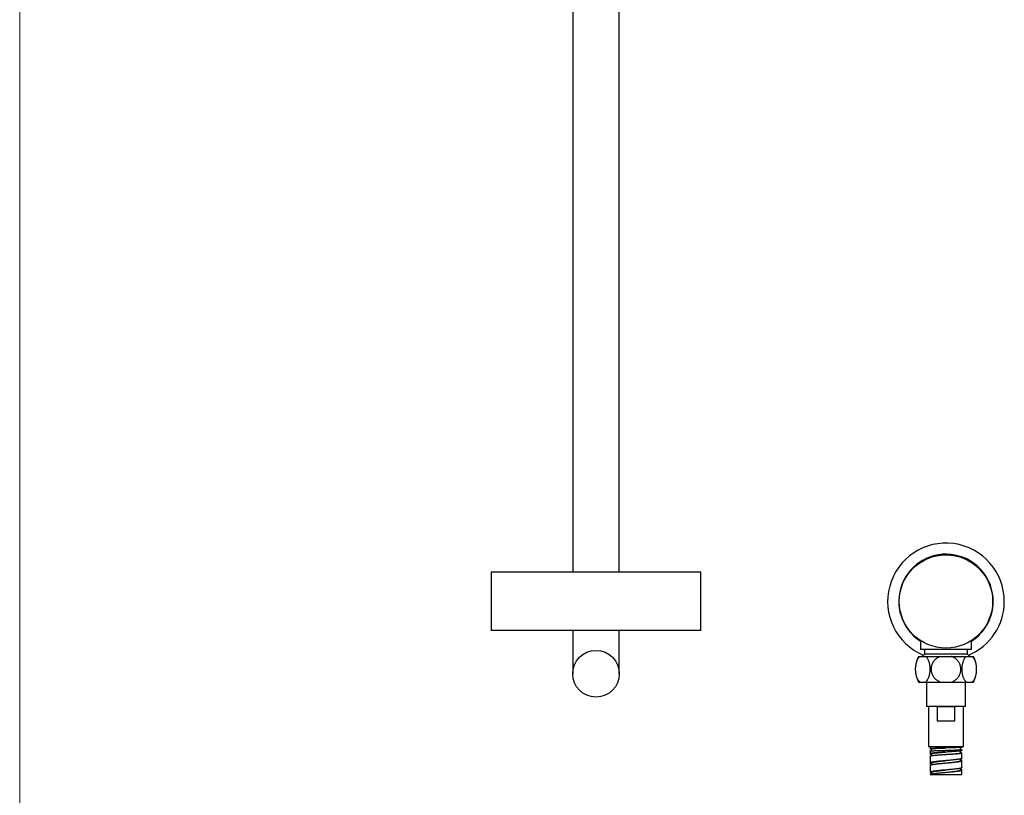
# Model space of a CAD drawing. Units: millimetres. Extents: x 60 to 1200, y 76 to 1722.
# Drawn here: x 60 to 482, y 625 to 958 of the extents above; entities that cross this region are included whole.
import ezdxf

# ---------------------------------------------------------------- set-up
doc = ezdxf.new("R2010")
doc.units = ezdxf.units.MM
doc.header["$LTSCALE"] = 6

msp = doc.modelspace()

# ---------------------------------------------------------------- linework, layer by layer
at = {"color": 7, "linetype": 'Continuous', "lineweight": 18}
msp.add_line((60, 1722), (60, 76.44), dxfattribs=at)
at = {"color": 7, "linetype": 'Continuous', "lineweight": 25}
for p, q in [((297, 974.18), (297, 720.68)), ((317, 720.68), (317, 974.18)), ((262, 720.68), (262, 695.68)), ((352, 720.68), (262, 720.68)), ((352, 695.68), (352, 720.68)), ((352, 695.68), (262, 695.68)), ((297, 695.68), (297, 677.18)), ((317, 677.18), (317, 695.68)), ((446.1, 691.41), (446.1, 687.63)), ((467.9, 687.63), (467.9, 691.41)), ((445.25, 684.63), (445.83, 684.63)), ((445.83, 684.63), (448.24, 684.63)), ((467.9, 687.63), (446.1, 687.63)), ((447.75, 685.63), (446.75, 684.63)), ((447.75, 687.63), (447.75, 685.63)), ((466.25, 685.63), (447.75, 685.63)), ((448.24, 684.63), (454.59, 684.63)), ((454.59, 684.63), (459.41, 684.63)), ((459.41, 684.63), (465.75, 684.63)), ((465.75, 684.63), (468.16, 684.63)), ((466.25, 685.63), (466.25, 687.63)), ((467.25, 684.63), (466.25, 685.63)), ((468.16, 684.63), (468.75, 684.63)), ((445.25, 673.63), (445.83, 673.63)), ((445.83, 673.63), (448.24, 673.63)), ((448.24, 673.63), (454.59, 673.63)), ((448.6, 673.63), (448.6, 663.13)), ((454.59, 673.63), (459.41, 673.63)), ((459.41, 673.63), (465.75, 673.63)), ((465.4, 663.13), (465.4, 673.63)), ((465.75, 673.63), (468.16, 673.63)), ((468.16, 673.63), (468.75, 673.63)), ((465.4, 663.13), (448.6, 663.13)), ((449.5, 663.13), (449.5, 645.93)), ((460.74, 662.93), (453.26, 662.93)), ((453.26, 662.93), (453.26, 656.93)), ((460.74, 656.93), (460.74, 662.93)), ((464.5, 645.93), (464.5, 663.13)), ((453.26, 656.93), (460.74, 656.93)), ((449.5, 645.93), (464.5, 645.93)), ((450.15, 645.93), (450.15, 645.04)), ((463.85, 645.66), (463.85, 645.93)), ((450.15, 644.04), (450.15, 642.85)), ((450.15, 641.85), (450.15, 638.93)), ((450.54, 642.66), (450.75, 642.62)), ((450.75, 645.04), (450.75, 644.13)), ((450.75, 642.85), (450.75, 642.07)), ((457, 644.37), (457, 644.37)), ((457, 643.62), (457, 643.62)), ((457, 642.62), (457, 642.62)), ((463.25, 644.66), (463.25, 645.59)), ((463.25, 643.22), (463.25, 644.08)), ((463.41, 643.34), (463.25, 643.36)), ((463.85, 644.22), (463.85, 644.66)), ((463.85, 640.93), (463.85, 643.22)), ((450.15, 637.93), (450.15, 634.93)), ((450.16, 637.93), (450.16, 637.97)), ((450.75, 638.93), (450.75, 638.19)), ((463.25, 639.93), (463.25, 640.66)), ((463.85, 636.93), (463.85, 639.93)), ((450.15, 634.94), (450.15, 634.93)), ((450.15, 633.93), (463.85, 633.93)), ((450.75, 634.93), (450.75, 634.2)), ((463.25, 635.93), (463.25, 636.66)), ((463.85, 633.93), (463.85, 635.93))]:
    msp.add_line(p, q, dxfattribs=at)
for centre, radius in [((457, 708.18), 20), ((307, 677.18), 10)]:
    msp.add_circle(centre, radius, dxfattribs=at)
for centre, radius, start, end in [((457, 708.18), 25, 0, 247.0973), ((457, 708.18), 20.25, 0, 237.4339), ((457, 708.18), 25, 292.9027, 0), ((457, 708.18), 20.25, 302.5661, 0), ((455.35, 679.13), 11.5, 151.4378, 208.5622), ((458.64, 679.13), 11.5, 331.4378, 28.5622)]:
    msp.add_arc(centre, radius, start, end, dxfattribs=at)
for points, knots in [([(445.83, 684.63), (445.73, 684.54), (445.51, 684.36), (445.21, 684.01), (444.92, 683.6), (444.67, 683.13), (444.44, 682.6), (444.24, 682.02), (444.09, 681.42), (443.97, 680.78), (443.89, 680.14), (443.85, 679.49), (443.85, 678.85), (443.88, 678.21), (443.95, 677.59), (444.05, 677), (444.19, 676.43), (444.36, 675.89), (444.55, 675.38), (444.78, 674.92), (445.03, 674.5), (445.3, 674.13), (445.57, 673.84), (445.76, 673.69), (445.83, 673.63)], [0, 0, 0, 0, 0.04828, 0.096695, 0.144959, 0.193376, 0.24195, 0.29035, 0.337102, 0.384016, 0.430759, 0.475082, 0.519552, 0.563874, 0.607333, 0.65093, 0.694396, 0.73849, 0.782718, 0.826823, 0.872912, 0.919136, 0.965239, 1, 1, 1, 1]), ([(448.24, 673.63), (448.35, 673.72), (448.57, 673.89), (448.87, 674.24), (449.15, 674.65), (449.41, 675.13), (449.64, 675.66), (449.83, 676.23), (449.99, 676.84), (450.11, 677.47), (450.19, 678.12), (450.23, 678.77), (450.23, 679.41), (450.2, 680.04), (450.13, 680.66), (450.02, 681.26), (449.89, 681.83), (449.72, 682.37), (449.53, 682.87), (449.3, 683.34), (449.05, 683.76), (448.77, 684.13), (448.5, 684.42), (448.32, 684.57), (448.24, 684.63)], [0, 0, 0, 0, 0.04828, 0.096695, 0.144959, 0.193376, 0.24195, 0.29035, 0.337102, 0.384016, 0.430759, 0.475082, 0.519552, 0.563874, 0.607333, 0.65093, 0.694396, 0.73849, 0.782718, 0.826823, 0.872912, 0.919136, 0.965239, 1, 1, 1, 1]), ([(454.59, 684.63), (454.37, 684.54), (453.95, 684.37), (453.35, 684.02), (452.78, 683.61), (452.25, 683.13), (451.78, 682.57), (451.38, 681.98), (451.07, 681.36), (450.84, 680.73), (450.69, 680.08), (450.62, 679.43), (450.62, 678.79), (450.69, 678.16), (450.84, 677.54), (451.05, 676.95), (451.33, 676.38), (451.66, 675.84), (452.06, 675.34), (452.51, 674.88), (453.02, 674.46), (453.58, 674.09), (454.11, 673.82), (454.45, 673.68), (454.59, 673.63)], [0, 0, 0, 0, 0.0476207, 0.095371, 0.142977, 0.1934029, 0.2440073, 0.2944135, 0.34115, 0.3880486, 0.4347762, 0.479052, 0.5234743, 0.5677502, 0.611208, 0.6548031, 0.6982675, 0.7424019, 0.7866701, 0.8308159, 0.8769834, 0.9232862, 0.9694674, 1, 1, 1, 1]), ([(459.41, 673.63), (459.62, 673.72), (460.05, 673.89), (460.66, 674.24), (461.25, 674.67), (461.79, 675.18), (462.26, 675.74), (462.65, 676.34), (462.95, 676.96), (463.18, 677.6), (463.32, 678.25), (463.38, 678.89), (463.37, 679.53), (463.29, 680.17), (463.14, 680.78), (462.92, 681.37), (462.64, 681.93), (462.29, 682.47), (461.89, 682.97), (461.43, 683.42), (460.92, 683.83), (460.4, 684.17), (459.9, 684.43), (459.57, 684.56), (459.41, 684.63)], [0, 0, 0, 0, 0.047758, 0.095512, 0.147095, 0.198859, 0.25042, 0.298191, 0.34613, 0.393889, 0.438725, 0.483711, 0.528544, 0.572082, 0.615759, 0.659301, 0.703086, 0.747005, 0.7908, 0.836228, 0.881789, 0.927231, 0.963615, 1, 1, 1, 1]), ([(465.75, 684.63), (465.64, 684.54), (465.43, 684.36), (465.13, 684.01), (464.84, 683.6), (464.59, 683.13), (464.36, 682.6), (464.16, 682.02), (464.01, 681.42), (463.89, 680.78), (463.81, 680.14), (463.77, 679.49), (463.77, 678.85), (463.8, 678.21), (463.87, 677.59), (463.97, 677), (464.11, 676.43), (464.27, 675.89), (464.47, 675.38), (464.69, 674.92), (464.95, 674.5), (465.22, 674.13), (465.49, 673.84), (465.67, 673.69), (465.75, 673.63)], [0, 0, 0, 0, 0.04828, 0.096695, 0.144959, 0.193376, 0.24195, 0.29035, 0.337102, 0.384016, 0.430759, 0.475082, 0.519552, 0.563874, 0.607333, 0.65093, 0.694396, 0.73849, 0.782718, 0.826823, 0.872912, 0.919136, 0.965239, 1, 1, 1, 1]), ([(468.16, 673.63), (468.27, 673.72), (468.48, 673.89), (468.79, 674.24), (469.07, 674.65), (469.33, 675.13), (469.56, 675.66), (469.75, 676.23), (469.91, 676.84), (470.03, 677.47), (470.11, 678.12), (470.15, 678.77), (470.15, 679.41), (470.11, 680.04), (470.04, 680.66), (469.94, 681.26), (469.81, 681.83), (469.64, 682.37), (469.44, 682.87), (469.22, 683.34), (468.97, 683.76), (468.69, 684.13), (468.42, 684.42), (468.24, 684.57), (468.16, 684.63)], [0, 0, 0, 0, 0.04828, 0.096695, 0.144959, 0.193376, 0.24195, 0.29035, 0.337102, 0.384016, 0.430759, 0.475082, 0.519552, 0.563874, 0.607333, 0.65093, 0.694396, 0.73849, 0.782718, 0.826823, 0.872912, 0.919136, 0.965239, 1, 1, 1, 1]), ([(463.84, 645.66), (463.84, 645.66), (463.85, 645.65), (463.78, 645.63), (463.67, 645.62), (463.62, 645.62)], [0, 0, 0, 0, 0.161487, 0.5807435, 1, 1, 1, 1]), ([(450.16, 644.04), (450.15, 644.04), (450.14, 644.05), (450.21, 644.07), (450.37, 644.09), (450.64, 644.12), (450.89, 644.14), (451.01, 644.15)], [0, 0, 0, 0, 0.0535107, 0.290133, 0.5267553, 0.7633777, 1, 1, 1, 1]), ([(450.16, 641.85), (450.16, 641.86), (450.16, 641.89), (450.24, 641.94), (450.36, 641.98), (450.42, 642)], [0, 0, 0, 0, 0.260796, 0.630398, 1, 1, 1, 1]), ([(450.3, 644.99), (450.36, 644.98), (450.48, 644.97), (450.67, 644.95), (450.75, 644.94)], [0, 0, 0, 0, 0.555689, 1, 1, 1, 1]), ([(450.75, 645.04), (450.75, 645.04), (450.73, 645.05), (450.79, 645.07), (450.94, 645.09), (451.2, 645.12), (451.56, 645.15), (452.03, 645.18), (452.59, 645.21), (453.23, 645.23), (453.94, 645.26), (454.72, 645.29), (455.55, 645.32), (456.32, 645.34), (456.8, 645.36), (457, 645.37)], [0, 0, 0, 0, 0.000422, 0.082587, 0.165305, 0.248585, 0.332554, 0.417288, 0.50273, 0.588824, 0.675532, 0.762923, 0.85119, 0.940311, 1, 1, 1, 1]), ([(450.75, 642.85), (450.76, 642.88), (450.78, 642.92), (450.96, 642.99), (451.2, 643.05), (451.55, 643.12), (451.98, 643.18), (452.5, 643.24), (453.11, 643.31), (453.79, 643.37), (454.55, 643.43), (455.37, 643.5), (456.18, 643.56), (456.73, 643.6), (456.99, 643.61), (457, 643.62)], [0, 0, 0, 0, 0.094104, 0.170909, 0.248993, 0.328323, 0.408824, 0.490502, 0.573498, 0.658112, 0.744409, 0.832256, 0.92161, 0.997344, 1, 1, 1, 1]), ([(457.86, 643.67), (457.58, 643.65), (457.02, 643.62), (456.17, 643.56), (455.33, 643.51), (454.53, 643.45), (453.75, 643.39), (453.28, 643.35), (453.04, 643.33)], [0, 0, 0, 0, 0.166636, 0.333283, 0.499944, 0.666616, 0.833302, 1, 1, 1, 1]), ([(457, 644.37), (457.1, 644.37), (457.49, 644.38), (458.18, 644.4), (459.05, 644.43), (459.89, 644.46), (460.67, 644.49), (461.38, 644.52), (462, 644.54), (462.51, 644.57), (462.88, 644.6), (463.12, 644.62), (463.24, 644.64), (463.24, 644.66), (463.24, 644.66)], [0, 0, 0, 0, 0.030245, 0.120945, 0.212362, 0.304673, 0.398041, 0.492376, 0.587589, 0.683607, 0.78052, 0.862228, 0.944756, 1, 1, 1, 1]), ([(457, 642.62), (457.24, 642.63), (457.74, 642.67), (458.5, 642.72), (459.25, 642.77), (459.98, 642.82), (460.68, 642.88), (461.32, 642.93), (461.9, 642.98), (462.4, 643.04), (462.8, 643.09), (463.09, 643.14), (463.23, 643.19), (463.24, 643.21), (463.24, 643.22)], [0, 0, 0, 0, 0.0746, 0.153536, 0.234094, 0.316133, 0.399597, 0.48459, 0.571429, 0.660599, 0.752022, 0.845689, 0.94191, 1, 1, 1, 1]), ([(462.61, 644.01), (462.46, 643.99), (462.18, 643.97), (461.68, 643.93), (461.13, 643.89), (460.54, 643.84), (459.91, 643.8), (459.25, 643.76), (458.56, 643.71), (458.09, 643.68), (457.86, 643.67)], [0, 0, 0, 0, 0.124976, 0.249958, 0.374947, 0.499944, 0.624947, 0.749957, 0.874975, 1, 1, 1, 1]), ([(463.74, 644.69), (463.69, 644.7), (463.58, 644.71), (463.4, 644.73), (463.27, 644.73), (463.25, 644.74)], [0, 0, 0, 0, 0.4597019, 0.9194037, 1, 1, 1, 1]), ([(463.84, 644.22), (463.84, 644.22), (463.86, 644.2), (463.81, 644.19), (463.77, 644.17)], [0, 0, 0, 0, 0.144674, 1, 1, 1, 1]), ([(450.16, 638.97), (450.15, 638.94), (450.14, 638.88), (450.27, 638.8), (450.47, 638.73), (450.67, 638.68), (450.75, 638.66)], [0, 0, 0, 0, 0.275692, 0.551385, 0.827077, 1, 1, 1, 1]), ([(450.75, 638.93), (450.75, 638.93), (450.73, 638.96), (450.8, 639.02), (450.96, 639.1), (451.24, 639.19), (451.62, 639.27), (452.09, 639.36), (452.65, 639.44), (453.29, 639.52), (453.99, 639.61), (454.74, 639.69), (455.53, 639.78), (456.29, 639.86), (456.78, 639.91), (457, 639.93)], [0, 0, 0, 0, 0.006803, 0.091126, 0.175451, 0.259783, 0.344106, 0.428429, 0.512755, 0.597086, 0.681409, 0.765732, 0.850058, 0.934389, 1, 1, 1, 1]), ([(457, 638.93), (457.06, 638.93), (457.4, 638.97), (458.01, 639.03), (458.82, 639.12), (459.59, 639.2), (460.32, 639.28), (461, 639.37), (461.6, 639.45), (462.12, 639.54), (462.55, 639.62), (462.89, 639.71), (463.12, 639.79), (463.24, 639.86), (463.23, 639.91), (463.23, 639.93)], [0, 0, 0, 0, 0.018701, 0.103047, 0.187394, 0.271748, 0.356092, 0.440438, 0.524785, 0.609139, 0.693483, 0.777829, 0.862177, 0.94653, 1, 1, 1, 1]), ([(463.83, 640.93), (463.84, 640.92), (463.85, 640.88), (463.75, 640.81), (463.55, 640.73), (463.31, 640.67), (463.19, 640.65)], [0, 0, 0, 0, 0.10414, 0.40276, 0.70138, 1, 1, 1, 1]), ([(463.82, 639.98), (463.78, 640.01), (463.71, 640.07), (463.5, 640.14), (463.31, 640.18), (463.25, 640.19)], [0, 0, 0, 0, 0.398546, 0.797092, 1, 1, 1, 1]), ([(450.17, 634.89), (450.18, 634.88), (450.19, 634.84), (450.35, 634.77), (450.54, 634.7), (450.71, 634.67), (450.75, 634.66)], [0, 0, 0, 0, 0.18224, 0.543903, 0.905565, 1, 1, 1, 1]), ([(450.76, 634.93), (450.76, 634.94), (450.74, 634.98), (450.85, 635.05), (451.09, 635.15), (451.47, 635.24), (451.96, 635.33), (452.56, 635.43), (453.26, 635.52), (454.04, 635.62), (454.88, 635.71), (455.77, 635.8), (456.49, 635.88), (456.9, 635.92), (457, 635.93)], [0, 0, 0, 0, 0.030731, 0.124524, 0.218328, 0.312122, 0.405915, 0.499714, 0.593515, 0.687308, 0.781101, 0.874904, 0.9687, 1, 1, 1, 1]), ([(457, 634.93), (457.2, 634.95), (457.71, 635), (458.52, 635.08), (459.4, 635.18), (460.22, 635.27), (460.98, 635.37), (461.64, 635.46), (462.21, 635.55), (462.67, 635.65), (463, 635.74), (463.19, 635.83), (463.27, 635.9), (463.25, 635.93), (463.25, 635.93)], [0, 0, 0, 0, 0.062478, 0.156176, 0.249882, 0.343577, 0.437273, 0.530977, 0.624678, 0.718374, 0.81207, 0.905776, 0.999472, 1, 1, 1, 1]), ([(463.84, 636.93), (463.83, 636.91), (463.83, 636.86), (463.69, 636.78), (463.43, 636.7), (463.17, 636.64), (463.04, 636.62)], [0, 0, 0, 0, 0.1937779, 0.4625186, 0.7312593, 1, 1, 1, 1]), ([(463.04, 635.62), (463.17, 635.64), (463.43, 635.7), (463.69, 635.78), (463.83, 635.86), (463.83, 635.91), (463.84, 635.93)], [0, 0, 0, 0, 0.268741, 0.537481, 0.806222, 1, 1, 1, 1]), ([(463.84, 635.95), (463.82, 635.98), (463.77, 636.04), (463.57, 636.12), (463.35, 636.17), (463.25, 636.2)], [0, 0, 0, 0, 0.3442879, 0.6885758, 1, 1, 1, 1])]:
    msp.add_open_spline(points, degree=3, knots=knots, dxfattribs=at)
for points in [[(451.01, 645.15), (450.89, 645.14), (450.64, 645.12), (450.38, 645.09), (450.2, 645.07), (450.13, 645.04), (450.16, 645.02), (450.25, 645), (450.3, 644.99)], [(450.42, 643), (450.36, 642.98), (450.24, 642.94), (450.15, 642.89), (450.14, 642.83), (450.2, 642.77), (450.33, 642.72), (450.47, 642.68), (450.54, 642.66)], [(453.04, 643.33), (452.84, 643.32), (452.43, 643.28), (451.89, 643.22), (451.4, 643.17), (450.99, 643.11), (450.65, 643.05), (450.5, 643.02), (450.42, 643)], [(450.42, 642), (450.5, 642.02), (450.65, 642.05), (450.99, 642.11), (451.4, 642.17), (451.89, 642.22), (452.43, 642.28), (452.84, 642.32), (453.04, 642.33)], [(454.9, 645.3), (454.7, 645.3), (454.29, 645.28), (453.71, 645.26), (453.16, 645.24), (452.64, 645.22), (452.17, 645.21), (451.73, 645.19), (451.34, 645.17), (451.12, 645.15), (451.01, 645.15)], [(451.01, 644.15), (451.12, 644.15), (451.34, 644.17), (451.73, 644.19), (452.17, 644.21), (452.64, 644.22), (453.16, 644.24), (453.71, 644.26), (454.29, 644.28), (454.7, 644.3), (454.9, 644.3)], [(453.04, 642.33), (453.22, 642.35), (453.57, 642.38), (454.14, 642.42), (454.73, 642.46), (455.34, 642.5), (455.96, 642.54), (456.59, 642.59), (457.23, 642.63), (457.65, 642.66), (457.86, 642.67)], [(460.15, 645.46), (459.95, 645.45), (459.54, 645.44), (458.9, 645.42), (458.24, 645.4), (457.57, 645.38), (456.89, 645.36), (456.22, 645.34), (455.55, 645.32), (455.12, 645.31), (454.9, 645.3)], [(454.9, 644.3), (455.12, 644.31), (455.55, 644.32), (456.22, 644.34), (456.89, 644.36), (457.57, 644.38), (458.24, 644.4), (458.9, 644.42), (459.54, 644.44), (459.95, 644.45), (460.15, 644.46)], [(457.86, 642.67), (458.09, 642.68), (458.56, 642.71), (459.25, 642.75), (459.91, 642.8), (460.54, 642.84), (461.13, 642.88), (461.68, 642.92), (462.18, 642.96), (462.46, 642.99), (462.61, 643.01)], [(463.62, 645.62), (463.55, 645.61), (463.41, 645.6), (463.12, 645.58), (462.77, 645.56), (462.35, 645.54), (461.88, 645.52), (461.35, 645.5), (460.77, 645.48), (460.36, 645.47), (460.15, 645.46)], [(460.15, 644.46), (460.36, 644.47), (460.77, 644.48), (461.35, 644.5), (461.88, 644.52), (462.35, 644.54), (462.77, 644.56), (463.12, 644.58), (463.41, 644.6), (463.55, 644.61), (463.62, 644.62)], [(463.77, 644.17), (463.72, 644.16), (463.63, 644.13), (463.37, 644.09), (463.04, 644.05), (462.75, 644.02), (462.61, 644.01)], [(462.61, 643.01), (462.75, 643.02), (463.04, 643.05), (463.37, 643.09), (463.63, 643.13), (463.72, 643.16), (463.77, 643.17)], [(463.77, 643.17), (463.8, 643.19), (463.87, 643.22), (463.83, 643.26), (463.69, 643.3), (463.5, 643.33), (463.41, 643.34)], [(463.62, 644.62), (463.67, 644.62), (463.79, 644.63), (463.85, 644.65), (463.85, 644.67), (463.78, 644.69), (463.74, 644.69)], [(451.3, 639.3), (451.14, 639.27), (450.83, 639.22), (450.49, 639.13), (450.25, 639.05), (450.19, 638.99), (450.16, 638.97)], [(450.16, 637.97), (450.19, 637.99), (450.25, 638.05), (450.49, 638.13), (450.83, 638.22), (451.14, 638.27), (451.3, 638.3)], [(453.99, 639.64), (453.73, 639.61), (453.2, 639.55), (452.48, 639.47), (451.83, 639.39), (451.48, 639.33), (451.3, 639.3)], [(451.3, 638.3), (451.48, 638.33), (451.83, 638.39), (452.48, 638.47), (453.2, 638.55), (453.73, 638.61), (453.99, 638.64)], [(457.5, 639.97), (457.2, 639.95), (456.6, 639.89), (455.7, 639.81), (454.82, 639.72), (454.27, 639.67), (453.99, 639.64)], [(453.99, 638.64), (454.27, 638.67), (454.82, 638.72), (455.7, 638.81), (456.6, 638.89), (457.2, 638.95), (457.5, 638.97)], [(460.87, 640.31), (460.62, 640.28), (460.11, 640.23), (459.27, 640.14), (458.4, 640.06), (457.8, 640), (457.5, 639.97)], [(457.5, 638.97), (457.8, 639), (458.4, 639.06), (459.27, 639.14), (460.11, 639.23), (460.62, 639.28), (460.87, 639.31)], [(463.19, 640.65), (463.05, 640.62), (462.77, 640.56), (462.22, 640.48), (461.6, 640.39), (461.11, 640.34), (460.87, 640.31)], [(460.87, 639.31), (461.11, 639.34), (461.6, 639.39), (462.22, 639.48), (462.77, 639.56), (463.05, 639.62), (463.19, 639.65)], [(463.19, 639.65), (463.31, 639.67), (463.55, 639.73), (463.76, 639.81), (463.87, 639.9), (463.84, 639.95), (463.82, 639.98)], [(451.12, 635.27), (450.98, 635.24), (450.69, 635.19), (450.39, 635.1), (450.19, 635.02), (450.16, 634.96), (450.15, 634.94)], [(450.15, 633.94), (450.16, 633.96), (450.19, 634.02), (450.39, 634.1), (450.69, 634.19), (450.98, 634.24), (451.12, 634.27)], [(453.69, 635.61), (453.44, 635.58), (452.92, 635.52), (452.23, 635.44), (451.62, 635.36), (451.29, 635.3), (451.12, 635.27)], [(451.12, 634.27), (451.29, 634.3), (451.62, 634.36), (452.23, 634.44), (452.92, 634.52), (453.44, 634.58), (453.69, 634.61)], [(457.17, 635.94), (456.86, 635.92), (456.26, 635.86), (455.37, 635.78), (454.5, 635.69), (453.96, 635.64), (453.69, 635.61)], [(453.69, 634.61), (453.96, 634.64), (454.5, 634.69), (455.37, 634.78), (456.26, 634.86), (456.86, 634.92), (457.17, 634.94)], [(460.59, 636.28), (460.33, 636.25), (459.8, 636.2), (458.95, 636.11), (458.07, 636.03), (457.47, 635.97), (457.17, 635.94)], [(457.17, 634.94), (457.47, 634.97), (458.07, 635.03), (458.95, 635.11), (459.8, 635.2), (460.33, 635.25), (460.59, 635.28)], [(463.04, 636.62), (462.89, 636.59), (462.58, 636.53), (462, 636.45), (461.34, 636.36), (460.84, 636.31), (460.59, 636.28)], [(460.59, 635.28), (460.84, 635.31), (461.34, 635.36), (462, 635.45), (462.58, 635.53), (462.89, 635.59), (463.04, 635.62)]]:
    msp.add_open_spline(points, degree=3, dxfattribs=at)

doc.saveas('drawing.dxf')
